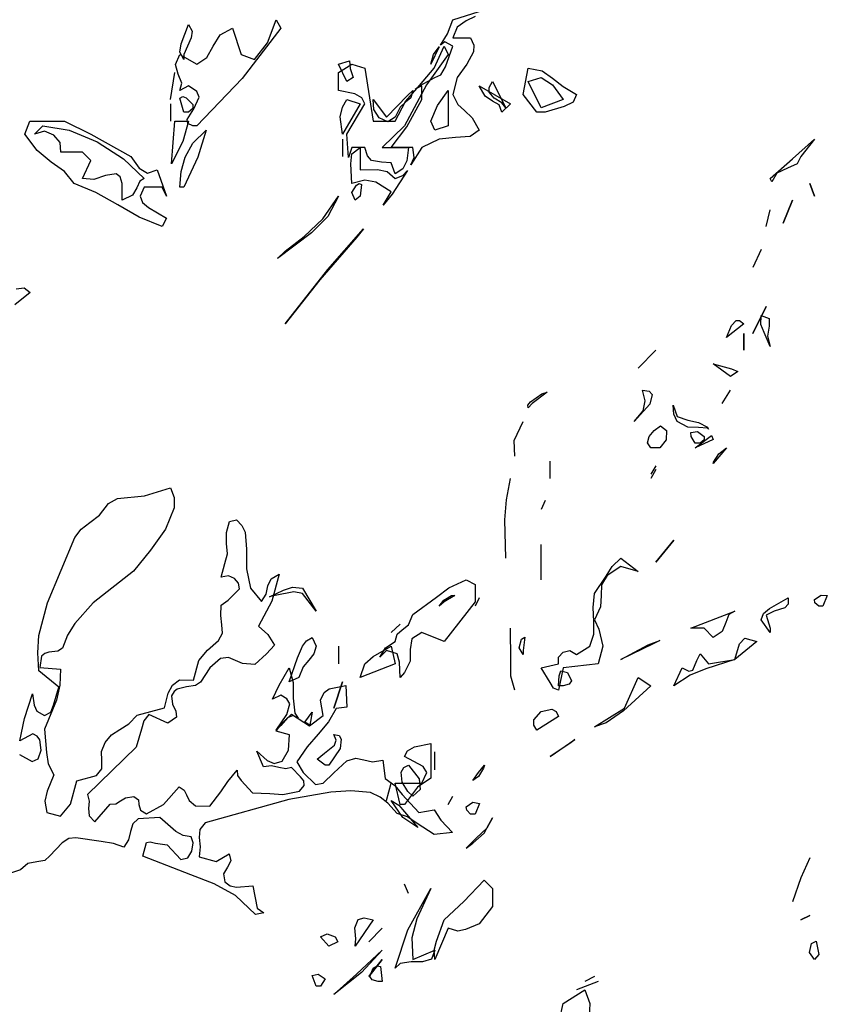
# Model space of a CAD drawing. Units: inches. Extents: x -2558 to 3693, y -4165 to 196.
# Drawn here: x -2404 to -2397, y -3934 to -3926 of the extents above; entities that cross this region are included whole.
import ezdxf

# ---------------------------------------------------------------- set-up
doc = ezdxf.new("R2010")
doc.units = ezdxf.units.IN
doc.header["$MEASUREMENT"] = 0
doc.linetypes.add('CONTINUA', pattern=[0])
doc.layers.add('Vegetación', color=3, linetype='CONTINUA')

# ---------------------------------------------------------------- blocks, each defined once
blk = doc.blocks.new('tree')
at = {"layer": 'Vegetación'}
for p, q in [((2.87601, -0.95872), (2.89989, -0.9511)), ((2.89635, -0.95568), (2.88821, -0.95974)), ((2.62953, -0.98058), (2.63615, -0.9628)), ((2.63615, -0.9628), (2.63971, -0.9689)), ((2.70779, -0.97956), (2.71593, -0.95872)), ((2.71593, -0.95872), (2.71999, -0.96634)), ((2.87143, -0.97144), (2.87601, -0.95872)), ((2.88821, -0.95974), (2.88007, -0.96534)), ((2.63971, -0.9689), (2.63869, -0.97498)), ((2.65851, -0.98262), (2.66511, -0.97244)), ((2.66511, -0.97244), (2.67629, -0.96634)), ((2.67629, -0.96634), (2.68391, -0.99024)), ((2.71999, -0.96634), (2.68493, -1.01208)), ((2.86483, -0.9816), (2.87143, -0.97144)), ((2.88007, -0.96534), (2.87601, -0.97498)), ((2.62851, -0.9882), (2.62953, -0.98058)), ((2.63869, -0.97498), (2.63207, -0.99024)), ((2.65291, -0.99278), (2.65851, -0.98262)), ((2.69611, -0.9948), (2.70779, -0.97956)), ((2.85925, -1.00244), (2.86839, -0.98262)), ((2.86889, -0.97854), (2.86483, -0.9816)), ((2.86483, -0.9816), (2.86483, -0.9816)), ((2.86839, -0.98262), (2.87195, -0.99024)), ((2.87601, -0.98262), (2.86889, -0.97854)), ((2.86941, -1.00142), (2.87601, -0.98262)), ((2.87601, -0.97498), (2.89227, -0.97498)), ((2.89227, -0.97498), (2.89533, -0.9816)), ((2.89533, -0.9816), (2.89481, -0.9877)), ((2.62445, -0.99938), (2.62851, -0.99024)), ((2.63207, -0.9948), (2.62851, -0.9882)), ((2.62851, -0.99024), (2.64377, -0.99888)), ((2.63207, -0.99024), (2.63207, -0.9948)), ((2.68391, -0.99024), (2.69611, -0.9948)), ((2.87195, -0.99024), (2.85213, -1.01768)), ((2.86381, -0.98312), (2.85619, -0.99888)), ((2.85619, -0.99888), (2.85873, -0.99024)), ((2.85873, -0.99024), (2.86381, -0.98312)), ((2.89481, -0.9877), (2.88871, -0.99888)), ((2.62699, -1.00802), (2.62445, -0.99938)), ((2.64377, -0.99888), (2.65291, -0.99278)), ((2.77235, -0.99888), (2.78251, -0.99582)), ((2.77235, -1.0065), (2.78453, -0.99888)), ((2.77997, -1.01462), (2.77235, -0.99888)), ((2.78251, -0.99582), (2.78301, -1.00294)), ((2.78453, -0.99888), (2.79623, -1.00244)), ((2.88871, -0.99888), (2.88007, -1.01108)), ((2.61989, -1.0309), (2.62395, -1.0065)), ((2.63005, -1.01616), (2.62699, -1.00802)), ((2.77235, -1.02276), (2.77235, -1.0065)), ((2.78301, -1.00294), (2.78555, -1.01108)), ((2.79623, -1.00244), (2.80385, -1.05072)), ((2.84603, -1.01818), (2.85925, -1.00244)), ((2.85975, -1.01108), (2.86535, -1.00854)), ((2.86535, -1.00854), (2.86941, -1.00142)), ((2.94005, -1.02632), (2.94463, -1.00244)), ((2.94463, -1.00244), (2.95733, -1.00498)), ((2.95733, -1.00498), (2.96647, -1.01158)), ((2.62851, -1.02276), (2.63005, -1.01616)), ((2.68493, -1.01208), (2.64377, -1.05478)), ((2.78555, -1.01108), (2.77997, -1.01462)), ((2.85213, -1.01768), (2.83231, -1.05478)), ((2.83333, -1.03292), (2.84603, -1.01818)), ((2.84197, -1.02174), (2.84653, -1.01818)), ((2.84653, -1.01818), (2.85975, -1.01108)), ((2.88007, -1.01108), (2.87601, -1.02632)), ((2.90905, -1.02022), (2.91209, -1.01462)), ((2.91209, -1.01462), (2.92429, -1.03852)), ((2.94463, -1.01462), (2.95631, -1.01108)), ((2.95631, -1.03852), (2.94463, -1.01462)), ((2.95631, -1.01108), (2.96647, -1.01768)), ((2.96647, -1.01158), (2.97613, -1.0192)), ((2.96647, -1.01768), (2.97613, -1.0309)), ((2.63615, -1.0187), (2.62851, -1.02276)), ((2.64377, -1.02378), (2.63615, -1.0187)), ((2.64579, -1.02886), (2.64377, -1.02378)), ((2.78707, -1.0258), (2.77235, -1.02276)), ((2.79369, -1.02936), (2.78707, -1.0258)), ((2.81605, -1.04716), (2.83485, -1.02734)), ((2.83485, -1.02734), (2.83993, -1.02276)), ((2.83993, -1.02276), (2.83789, -1.02936)), ((2.84807, -1.0187), (2.84197, -1.02174)), ((2.84807, -1.0309), (2.84807, -1.0187)), ((2.86229, -1.03648), (2.87195, -1.02276)), ((2.87195, -1.02276), (2.87195, -1.05478)), ((2.87601, -1.02632), (2.88059, -1.03546)), ((2.90549, -1.02784), (2.89989, -1.0187)), ((2.89989, -1.0187), (2.92835, -1.03496)), ((2.90905, -1.02428), (2.90905, -1.02022)), ((2.91361, -1.02988), (2.90905, -1.02428)), ((2.95225, -1.04258), (2.94005, -1.02632)), ((2.97613, -1.0192), (2.98833, -1.02632)), ((2.98833, -1.02632), (2.98527, -1.03344)), ((2.61989, -1.03496), (2.61989, -1.05072)), ((2.62851, -1.02988), (2.63107, -1.02834)), ((2.63207, -1.04258), (2.62851, -1.02988)), ((2.63107, -1.02834), (2.63411, -1.02936)), ((2.63411, -1.02936), (2.64021, -1.03546)), ((2.64021, -1.03546), (2.64021, -1.03902)), ((2.64123, -1.03954), (2.64579, -1.02886)), ((2.77589, -1.038), (2.77997, -1.0309)), ((2.79217, -1.03496), (2.77589, -1.0624)), ((2.77997, -1.0309), (2.79217, -1.03496)), ((2.77997, -1.0624), (2.79623, -1.03496)), ((2.79623, -1.03496), (2.79369, -1.02936)), ((2.80435, -1.04004), (2.80385, -1.0309)), ((2.80385, -1.0309), (2.81605, -1.04716)), ((2.82367, -1.05072), (2.83333, -1.03292)), ((2.83333, -1.03344), (2.82825, -1.038)), ((2.83789, -1.02936), (2.83333, -1.03344)), ((2.83435, -1.0558), (2.84807, -1.0309)), ((2.88059, -1.03546), (2.88669, -1.04106)), ((2.91209, -1.03242), (2.90549, -1.02784)), ((2.91819, -1.03598), (2.91209, -1.03242)), ((2.92073, -1.03394), (2.91361, -1.02988)), ((2.92073, -1.04258), (2.91819, -1.03598)), ((2.92429, -1.03852), (2.92073, -1.03394)), ((2.92835, -1.03496), (2.92073, -1.04258)), ((2.97613, -1.0309), (2.95631, -1.03852)), ((2.98527, -1.03344), (2.97715, -1.0375)), ((2.63615, -1.04258), (2.63207, -1.04258)), ((2.63513, -1.04918), (2.64123, -1.03954)), ((2.64021, -1.03902), (2.63615, -1.04258)), ((2.77387, -1.04664), (2.77589, -1.038)), ((2.80943, -1.04766), (2.80435, -1.04004)), ((2.82825, -1.038), (2.82367, -1.04716)), ((2.85619, -1.05072), (2.86229, -1.03648)), ((2.88669, -1.04106), (2.89381, -1.04766)), ((2.95987, -1.04258), (2.95225, -1.04258)), ((2.97715, -1.0375), (2.95987, -1.04258)), ((2.48775, -1.0624), (2.49233, -1.05072)), ((2.49233, -1.05072), (2.52383, -1.05072)), ((2.52383, -1.05072), (2.54771, -1.0624)), ((2.62089, -1.08934), (2.62395, -1.05072)), ((2.62395, -1.05072), (2.63615, -1.05072)), ((2.63615, -1.05072), (2.63107, -1.069)), ((2.63563, -1.05274), (2.63513, -1.04918)), ((2.64021, -1.05478), (2.63563, -1.05274)), ((2.77589, -1.0624), (2.77387, -1.04664)), ((2.80385, -1.05072), (2.82367, -1.05072)), ((2.81707, -1.05122), (2.80943, -1.04766)), ((2.82367, -1.04716), (2.81707, -1.05122)), ((2.85975, -1.05884), (2.85619, -1.05072)), ((2.89381, -1.04766), (2.89989, -1.05884)), ((2.49893, -1.07714), (2.48775, -1.0624)), ((2.49639, -1.0624), (2.50401, -1.05478)), ((2.50553, -1.05986), (2.49639, -1.0624)), ((2.50401, -1.05478), (2.52789, -1.05884)), ((2.51417, -1.06342), (2.50553, -1.05986)), ((2.52789, -1.05884), (2.55331, -1.06952)), ((2.54771, -1.0624), (2.58379, -1.08272)), ((2.64377, -1.05478), (2.64021, -1.05478)), ((2.64021, -1.07054), (2.65241, -1.05884)), ((2.65241, -1.05884), (2.64479, -1.08324)), ((2.78149, -1.08374), (2.77997, -1.0624)), ((2.83231, -1.05478), (2.81197, -1.0746)), ((2.82011, -1.0746), (2.83435, -1.0558)), ((2.87195, -1.05478), (2.85975, -1.05884)), ((2.89989, -1.05884), (2.89177, -1.06444)), ((2.51977, -1.07002), (2.51417, -1.06342)), ((2.52027, -1.07866), (2.51977, -1.07002)), ((2.55331, -1.06952), (2.57719, -1.08476)), ((2.63107, -1.069), (2.62089, -1.08934)), ((2.63309, -1.08324), (2.64021, -1.07054)), ((2.77589, -1.06698), (2.77589, -1.08272)), ((2.86381, -1.06698), (2.84807, -1.0746)), ((2.87855, -1.06544), (2.86381, -1.06698)), ((2.89177, -1.06444), (2.87855, -1.06544)), ((3.18449, -1.08476), (3.20431, -1.06698)), ((3.20431, -1.06698), (3.19211, -1.08272)), ((2.51163, -1.0878), (2.49893, -1.07714)), ((2.54009, -1.07866), (2.52027, -1.07866)), ((2.54771, -1.08628), (2.54009, -1.07866)), ((2.78453, -1.0746), (2.78149, -1.08374)), ((2.78353, -1.08934), (2.78453, -1.08018)), ((2.79623, -1.0746), (2.78453, -1.0746)), ((2.78453, -1.08018), (2.79217, -1.0746)), ((2.79217, -1.0746), (2.79217, -1.09492)), ((2.79877, -1.08222), (2.79623, -1.0746)), ((2.81197, -1.0746), (2.83587, -1.0746)), ((2.83993, -1.0746), (2.82011, -1.0746)), ((2.83587, -1.0746), (2.83435, -1.0868)), ((2.84807, -1.0746), (2.83789, -1.09036)), ((2.84095, -1.08374), (2.83993, -1.0746)), ((2.52383, -1.09644), (2.51163, -1.0878)), ((2.54009, -1.10254), (2.54771, -1.08628)), ((2.57719, -1.08476), (2.59599, -1.10254)), ((2.58379, -1.08272), (2.59143, -1.0934)), ((2.62953, -1.09644), (2.63309, -1.08324)), ((2.64479, -1.08324), (2.63207, -1.11068)), ((2.78453, -1.10712), (2.78353, -1.08934)), ((2.80233, -1.08628), (2.79877, -1.08222)), ((2.81147, -1.0878), (2.80233, -1.08628)), ((2.82011, -1.08832), (2.81147, -1.0878)), ((2.82367, -1.09848), (2.82011, -1.08832)), ((2.83435, -1.0868), (2.83079, -1.0939)), ((2.83789, -1.09036), (2.84095, -1.08374)), ((3.16417, -1.10254), (3.18449, -1.08476)), ((3.18855, -1.08934), (3.17991, -1.0934)), ((3.19211, -1.08272), (3.18855, -1.08934)), ((2.53247, -1.10712), (2.52383, -1.09644)), ((2.57059, -1.09848), (2.56093, -1.1)), ((2.57415, -1.10102), (2.57059, -1.09848)), ((2.59143, -1.0934), (2.59905, -1.09798)), ((2.59905, -1.09798), (2.60769, -1.09492)), ((2.60769, -1.09492), (2.61633, -1.1188)), ((2.62851, -1.11068), (2.62953, -1.09644)), ((2.79217, -1.09492), (2.80791, -1.09442)), ((2.80791, -1.09442), (2.81655, -1.09644)), ((2.81655, -1.09644), (2.82367, -1.10254)), ((2.83485, -1.09544), (2.82113, -1.11678)), ((2.83079, -1.0939), (2.82367, -1.09848)), ((2.83079, -1.1), (2.83485, -1.09544)), ((3.17027, -1.09798), (3.16569, -1.1056)), ((3.17991, -1.0934), (3.17027, -1.09798)), ((2.55229, -1.11526), (2.53247, -1.10712)), ((2.55025, -1.10356), (2.54009, -1.10254)), ((2.56093, -1.1), (2.55025, -1.10356)), ((2.57617, -1.10712), (2.57415, -1.10102)), ((2.57617, -1.12236), (2.57617, -1.10712)), ((2.59193, -1.10508), (2.58939, -1.11118)), ((2.59599, -1.10254), (2.59193, -1.10508)), ((2.79623, -1.10408), (2.78453, -1.10712)), ((2.78861, -1.10864), (2.79115, -1.10712)), ((2.79115, -1.10712), (2.79317, -1.10814)), ((2.80639, -1.1061), (2.79623, -1.10408)), ((2.82011, -1.11474), (2.80639, -1.1061)), ((2.82367, -1.10254), (2.83079, -1.1)), ((3.16569, -1.1056), (3.16417, -1.10254)), ((3.16569, -1.10508), (3.16569, -1.10508)), ((3.16569, -1.10508), (3.16569, -1.10508)), ((3.20431, -1.1188), (3.20025, -1.10712)), ((3.20025, -1.10712), (3.20431, -1.1188)), ((2.57211, -1.12644), (2.55229, -1.11526)), ((2.58939, -1.11118), (2.58533, -1.1178)), ((2.59599, -1.11068), (2.59243, -1.1188)), ((2.61225, -1.11068), (2.59599, -1.11068)), ((2.61633, -1.1188), (2.61225, -1.11068)), ((2.63207, -1.11068), (2.62851, -1.11068)), ((2.78453, -1.11526), (2.78861, -1.10864)), ((2.78759, -1.12236), (2.78453, -1.11526)), ((2.79317, -1.10814), (2.79217, -1.1188)), ((2.81299, -1.12694), (2.82011, -1.11474)), ((2.58533, -1.1178), (2.57617, -1.12236)), ((2.59243, -1.1188), (2.59447, -1.1244)), ((2.59447, -1.1244), (2.60007, -1.12898)), ((2.75811, -1.13914), (2.77235, -1.1188)), ((2.77235, -1.1188), (2.76269, -1.1371)), ((2.79217, -1.1188), (2.78759, -1.12236)), ((2.82113, -1.11678), (2.81299, -1.12694)), ((3.17585, -1.1432), (3.18449, -1.12236)), ((3.18449, -1.12236), (3.17585, -1.1432)), ((2.59143, -1.13762), (2.57211, -1.12644)), ((2.60007, -1.12898), (2.61633, -1.13862)), ((3.16061, -1.14626), (3.16417, -1.131)), ((2.61225, -1.14626), (2.59143, -1.13762)), ((2.61633, -1.13862), (2.61225, -1.14626)), ((2.74135, -1.1554), (2.75811, -1.13914)), ((2.76269, -1.1371), (2.74795, -1.15184)), ((2.74795, -1.15184), (2.71695, -1.17522)), ((2.76269, -1.18538), (2.79521, -1.14828)), ((2.79521, -1.14828), (2.78911, -1.1559)), ((2.72407, -1.16862), (2.74135, -1.1554)), ((2.78911, -1.1559), (2.75557, -1.19454)), ((2.71695, -1.17522), (2.72407, -1.16862)), ((3.15603, -1.16708), (3.14841, -1.18336)), ((2.72407, -1.23468), (2.76269, -1.18538)), ((2.75557, -1.19454), (2.72407, -1.23468)), ((2.47982, -1.2027), (2.48708, -1.20177)), ((2.48708, -1.20177), (2.49251, -1.20612)), ((2.49251, -1.20612), (2.47878, -1.21725)), ((3.14841, -1.24332), (3.16061, -1.21892)), ((3.16061, -1.21892), (3.14841, -1.24332)), ((3.12909, -1.2362), (3.13317, -1.23162)), ((3.13317, -1.23162), (3.13621, -1.23162)), ((3.13621, -1.23162), (3.14027, -1.23468)), ((3.15553, -1.23518), (3.15603, -1.22706)), ((3.15603, -1.22706), (3.16315, -1.2296)), ((3.16315, -1.2296), (3.16315, -1.23672)), ((2.72407, -1.23468), (2.72407, -1.23468)), ((3.14027, -1.23468), (3.12453, -1.24688)), ((3.12453, -1.24688), (3.12909, -1.2362)), ((3.15857, -1.2423), (3.15553, -1.23518)), ((3.16315, -1.23672), (3.16163, -1.24586)), ((3.14027, -1.25856), (3.14027, -1.24332)), ((3.14027, -1.24332), (3.14027, -1.25856)), ((3.16417, -1.255), (3.15857, -1.2423)), ((3.16163, -1.24586), (3.16417, -1.255)), ((3.04423, -1.27482), (3.06049, -1.25856)), ((3.06049, -1.25856), (3.04423, -1.27482)), ((3.12809, -1.28244), (3.11233, -1.27076)), ((3.11233, -1.27076), (3.12909, -1.27534)), ((3.12909, -1.27534), (3.13469, -1.27788)), ((3.13469, -1.27788), (3.12809, -1.28244)), ((3.05083, -1.3043), (3.04829, -1.29464)), ((3.04829, -1.29464), (3.05439, -1.29566)), ((3.12045, -1.30684), (3.12809, -1.29464)), ((2.94665, -1.30532), (2.95681, -1.2982)), ((2.96189, -1.29668), (2.94817, -1.30684)), ((2.95681, -1.2982), (2.96189, -1.29668)), ((3.04881, -1.31346), (3.05083, -1.3043)), ((3.05439, -1.29566), (3.05693, -1.29872)), ((3.05693, -1.29872), (3.05489, -1.30736)), ((2.94411, -1.30836), (2.94665, -1.30532)), ((2.94463, -1.3109), (2.94411, -1.30836)), ((2.94817, -1.30684), (2.94463, -1.3109)), ((3.05489, -1.30736), (3.04067, -1.3231)), ((3.07675, -1.3165), (3.07625, -1.30836)), ((3.07625, -1.30836), (3.07625, -1.30836)), ((3.07625, -1.30836), (3.07981, -1.31854)), ((3.04067, -1.3231), (3.04881, -1.31346)), ((3.07981, -1.3231), (3.07675, -1.3165)), ((3.07981, -1.31854), (3.08945, -1.32208)), ((3.08945, -1.32208), (3.09911, -1.32412)), ((2.93191, -1.34038), (2.94005, -1.3231)), ((3.05897, -1.33124), (3.06455, -1.32718)), ((3.06455, -1.32718), (3.07015, -1.33124)), ((3.08945, -1.32818), (3.07981, -1.3231)), ((3.09911, -1.3287), (3.08945, -1.32818)), ((3.09911, -1.32412), (3.10725, -1.32818)), ((3.10725, -1.3292), (3.09911, -1.3287)), ((3.10725, -1.32818), (3.10827, -1.33022)), ((3.10827, -1.33022), (3.10725, -1.3292)), ((3.05287, -1.34242), (3.05439, -1.33682)), ((3.05439, -1.33682), (3.05897, -1.33124)), ((3.06963, -1.33988), (3.06405, -1.347)), ((3.07015, -1.33124), (3.06963, -1.33988)), ((3.09199, -1.33326), (3.09809, -1.33226)), ((3.09251, -1.33682), (3.09199, -1.33326)), ((3.09607, -1.34292), (3.09251, -1.33682)), ((3.09607, -1.347), (3.11081, -1.33582)), ((3.11233, -1.33936), (3.09607, -1.347)), ((3.09809, -1.33226), (3.10419, -1.33682)), ((3.10419, -1.33988), (3.10063, -1.34292)), ((3.10419, -1.33682), (3.10419, -1.33988)), ((3.11081, -1.33582), (3.11233, -1.33936)), ((2.93243, -1.35462), (2.93191, -1.34038)), ((3.05591, -1.347), (3.05287, -1.34242)), ((3.06405, -1.347), (3.05591, -1.347)), ((3.10063, -1.34292), (3.09607, -1.34292)), ((3.12453, -1.347), (3.11233, -1.36122)), ((3.11741, -1.35258), (3.12453, -1.347)), ((3.11283, -1.3602), (3.11741, -1.35258)), ((2.96443, -1.37494), (2.96443, -1.35918)), ((3.06049, -1.36326), (3.05591, -1.37088)), ((3.06049, -1.36682), (3.05591, -1.37494)), ((3.11233, -1.36122), (3.11283, -1.3602)), ((2.92481, -1.39426), (2.92835, -1.37494)), ((2.59638, -1.39073), (2.61977, -1.38344)), ((2.61977, -1.38344), (2.62318, -1.39219)), ((2.56363, -1.39754), (2.57182, -1.39317)), ((2.57182, -1.39317), (2.59638, -1.39073)), ((2.62318, -1.39219), (2.62309, -1.40164)), ((2.55543, -1.40811), (2.56363, -1.39754)), ((2.62309, -1.40164), (2.6154, -1.421)), ((2.92327, -1.41254), (2.92481, -1.39426)), ((2.95987, -1.39476), (2.95631, -1.4029)), ((2.54662, -1.41479), (2.55543, -1.40811)), ((2.53879, -1.42092), (2.54662, -1.41479)), ((2.67065, -1.42396), (2.67334, -1.41397)), ((2.67334, -1.41397), (2.67993, -1.41245)), ((2.67993, -1.41245), (2.68476, -1.41747)), ((2.68476, -1.41747), (2.68763, -1.42359)), ((2.92429, -1.4471), (2.92327, -1.41254)), ((2.50839, -1.48771), (2.53305, -1.42843)), ((2.53305, -1.42843), (2.53879, -1.42092)), ((2.6154, -1.421), (2.60163, -1.43994)), ((2.67083, -1.4339), (2.67065, -1.42396)), ((2.68763, -1.42359), (2.6888, -1.43915)), ((2.67164, -1.44318), (2.67083, -1.4339)), ((2.95631, -1.46692), (2.95631, -1.4349)), ((3.06049, -1.45066), (3.07675, -1.43084)), ((3.07675, -1.43084), (3.06049, -1.45066)), ((2.60163, -1.43994), (2.58623, -1.45886)), ((2.66926, -1.45201), (2.67164, -1.44318)), ((2.6888, -1.43915), (2.68895, -1.45692)), ((3.02085, -1.45472), (3.02847, -1.4471)), ((3.02847, -1.4471), (3.04423, -1.4593)), ((2.66594, -1.4643), (2.66926, -1.45201)), ((3.01475, -1.46438), (3.02085, -1.45472)), ((3.02847, -1.45472), (3.01627, -1.46286)), ((3.04423, -1.4593), (3.02847, -1.45472)), ((2.58623, -1.45886), (2.5496, -1.48771)), ((2.67242, -1.46316), (2.66594, -1.4643)), ((2.67798, -1.46548), (2.67242, -1.46316)), ((2.68895, -1.45692), (2.69248, -1.47435)), ((2.71126, -1.46582), (2.71857, -1.4616)), ((2.71857, -1.4616), (2.71194, -1.4862)), ((3.00459, -1.47912), (3.01475, -1.46438)), ((3.01627, -1.46286), (3.01119, -1.4715)), ((2.68175, -1.46981), (2.67798, -1.46548)), ((2.68243, -1.47493), (2.68175, -1.46981)), ((2.70665, -1.47982), (2.70824, -1.47242)), ((2.70824, -1.47242), (2.71126, -1.46582)), ((2.72253, -1.47608), (2.73067, -1.47354)), ((2.73067, -1.47354), (2.73981, -1.47454)), ((2.86127, -1.48268), (2.87245, -1.47404)), ((2.87245, -1.47404), (2.88821, -1.46692)), ((2.88821, -1.46692), (2.89635, -1.471)), ((2.89635, -1.471), (2.89635, -1.48674)), ((3.01119, -1.4715), (3.01069, -1.48116)), ((2.67221, -1.48536), (2.68243, -1.47493)), ((2.69248, -1.47435), (2.70238, -1.4865)), ((2.70238, -1.4865), (2.70665, -1.47982)), ((2.70983, -1.48218), (2.72253, -1.47608)), ((2.71491, -1.48116), (2.70983, -1.48218)), ((2.73169, -1.4776), (2.71491, -1.48116)), ((2.73981, -1.47912), (2.73169, -1.4776)), ((2.73981, -1.47454), (2.75201, -1.49538)), ((2.75201, -1.49538), (2.73981, -1.47912)), ((2.83993, -1.49844), (2.86127, -1.48268)), ((2.86789, -1.48522), (2.87499, -1.48116)), ((2.87805, -1.48116), (2.86839, -1.48674)), ((2.87499, -1.48116), (2.87805, -1.48116)), ((3.00357, -1.49182), (3.00459, -1.47912)), ((3.01069, -1.48116), (3.01017, -1.49132)), ((3.20431, -1.48472), (3.21041, -1.48064)), ((3.21041, -1.48064), (3.21599, -1.48116)), ((3.21599, -1.48116), (3.21193, -1.49082)), ((2.50041, -1.51728), (2.50839, -1.48771)), ((2.5496, -1.48771), (2.53305, -1.50632)), ((2.66558, -1.49922), (2.66604, -1.48988)), ((2.66604, -1.48988), (2.67221, -1.48536)), ((2.71194, -1.4862), (2.69965, -1.50884)), ((2.86381, -1.49082), (2.86789, -1.48522)), ((2.86839, -1.48674), (2.86381, -1.49082)), ((2.89635, -1.48674), (2.86839, -1.52282)), ((2.89989, -1.48318), (2.89635, -1.49082)), ((3.00407, -1.50454), (3.00357, -1.49182)), ((3.01017, -1.49132), (3.00459, -1.503)), ((3.16365, -1.49284), (3.18043, -1.48318)), ((3.18043, -1.48878), (3.17737, -1.49234)), ((3.18043, -1.48318), (3.18043, -1.48878)), ((3.20481, -1.48776), (3.20431, -1.48472)), ((3.20837, -1.49082), (3.20481, -1.48776)), ((3.21193, -1.49082), (3.20837, -1.49082)), ((2.66657, -1.50773), (2.66558, -1.49922)), ((2.83587, -1.50758), (2.83993, -1.49844)), ((3.09199, -1.51064), (3.13215, -1.49538)), ((3.12655, -1.49844), (3.12401, -1.50554)), ((3.13215, -1.49538), (3.12655, -1.49844)), ((3.15603, -1.503), (3.15807, -1.49742)), ((3.15807, -1.49742), (3.16365, -1.49284)), ((3.16771, -1.49538), (3.16061, -1.49894)), ((3.16061, -1.49894), (3.16417, -1.51064)), ((3.17737, -1.49234), (3.16771, -1.49538)), ((2.53305, -1.50632), (2.52648, -1.5169)), ((2.66702, -1.51528), (2.66657, -1.50773)), ((2.69965, -1.50884), (2.70829, -1.51652)), ((2.82825, -1.50708), (2.82011, -1.5147)), ((2.83027, -1.51216), (2.83587, -1.50758)), ((3.00407, -1.51622), (3.00407, -1.50454)), ((3.00459, -1.503), (3.00865, -1.51164)), ((3.12401, -1.50554), (3.12045, -1.51368)), ((3.16417, -1.5147), (3.15603, -1.503)), ((2.49946, -1.53309), (2.50041, -1.51728)), ((2.52648, -1.5169), (2.52201, -1.52888)), ((2.66361, -1.52177), (2.66702, -1.51528)), ((2.70829, -1.51652), (2.71439, -1.526)), ((2.82367, -1.52282), (2.82571, -1.51622)), ((2.82571, -1.51622), (2.83027, -1.51216)), ((2.84807, -1.5147), (2.83891, -1.52028)), ((2.86839, -1.52282), (2.84807, -1.5147)), ((2.92887, -1.5401), (2.92835, -1.51064)), ((2.93853, -1.5208), (2.94157, -1.51876)), ((2.94157, -1.51876), (2.94005, -1.53096)), ((3.00053, -1.5269), (3.00407, -1.51622)), ((3.00865, -1.51164), (3.01221, -1.5269)), ((3.10419, -1.51064), (3.09199, -1.51064)), ((3.11233, -1.51928), (3.10419, -1.51064)), ((3.12045, -1.51368), (3.11233, -1.51928)), ((3.16417, -1.51064), (3.16417, -1.5147)), ((2.65341, -1.53056), (2.66361, -1.52177)), ((2.71439, -1.526), (2.7069, -1.53387)), ((2.73525, -1.53756), (2.73981, -1.5269)), ((2.73981, -1.5269), (2.74337, -1.52232)), ((2.74337, -1.52232), (2.74845, -1.51928)), ((2.74845, -1.51928), (2.75201, -1.5269)), ((2.75201, -1.5269), (2.74997, -1.534)), ((2.77235, -1.5269), (2.77235, -1.54316)), ((2.80385, -1.53654), (2.82011, -1.5269)), ((2.81503, -1.52842), (2.82367, -1.52282)), ((2.82011, -1.5269), (2.82367, -1.54316)), ((2.83891, -1.52028), (2.83739, -1.52994)), ((2.93649, -1.52842), (2.93853, -1.5208)), ((2.98833, -1.53452), (3.00053, -1.5269)), ((3.01221, -1.5269), (3.00815, -1.54316)), ((3.05795, -1.52486), (3.02847, -1.5391)), ((3.02847, -1.5391), (3.05337, -1.52588)), ((3.05337, -1.52588), (3.06405, -1.52182)), ((3.06405, -1.52182), (3.05795, -1.52486)), ((3.15197, -1.52282), (3.13215, -1.5391)), ((3.13215, -1.5391), (3.13621, -1.52486)), ((3.13621, -1.52486), (3.14129, -1.51978)), ((3.14129, -1.51978), (3.15197, -1.52282)), ((2.5004, -1.54941), (2.49946, -1.53309)), ((2.50277, -1.53606), (2.50123, -1.54635)), ((2.5059, -1.5336), (2.50277, -1.53606)), ((2.50949, -1.5325), (2.5059, -1.5336)), ((2.51762, -1.53141), (2.50949, -1.5325)), ((2.52201, -1.52888), (2.51762, -1.53141)), ((2.64552, -1.53996), (2.65341, -1.53056)), ((2.7069, -1.53387), (2.69639, -1.5438)), ((2.74997, -1.534), (2.74541, -1.5396)), ((2.79623, -1.54316), (2.80385, -1.53654)), ((2.81605, -1.53096), (2.80995, -1.53706)), ((2.80995, -1.53706), (2.81045, -1.53604)), ((2.81045, -1.53604), (2.81503, -1.52842)), ((2.82571, -1.534), (2.81605, -1.53096)), ((2.82773, -1.54164), (2.82571, -1.534)), ((2.83739, -1.52994), (2.83739, -1.54062)), ((2.94005, -1.53452), (2.93649, -1.52842)), ((2.94005, -1.53096), (2.94005, -1.53452)), ((2.97207, -1.53706), (2.97613, -1.53248)), ((2.97613, -1.53248), (2.98223, -1.53096)), ((2.98223, -1.53096), (2.98833, -1.53452)), ((3.09759, -1.5401), (3.10063, -1.534)), ((3.10063, -1.534), (3.10827, -1.54316)), ((2.64065, -1.55801), (2.64552, -1.53996)), ((2.66533, -1.5383), (2.65562, -1.54681)), ((2.67259, -1.53737), (2.66533, -1.5383)), ((2.68513, -1.54282), (2.67259, -1.53737)), ((2.69639, -1.5438), (2.68513, -1.54282)), ((2.72761, -1.55942), (2.73525, -1.53756)), ((2.74541, -1.5396), (2.74033, -1.5457)), ((2.79217, -1.55536), (2.79623, -1.54316)), ((2.82367, -1.54316), (2.79217, -1.55536)), ((2.82825, -1.55536), (2.82773, -1.54164)), ((2.83739, -1.54062), (2.83231, -1.55078)), ((2.92887, -1.55434), (2.92887, -1.5401)), ((2.95631, -1.54672), (2.97207, -1.54316)), ((2.97207, -1.54316), (2.97207, -1.53706)), ((3.00815, -1.54316), (2.97613, -1.54672)), ((3.09403, -1.54874), (3.09759, -1.5401)), ((3.13215, -1.5391), (3.10571, -1.54774)), ((3.10827, -1.54316), (3.13215, -1.5391)), ((3.13215, -1.5391), (3.13215, -1.5391)), ((3.13215, -1.5391), (3.13215, -1.5391)), ((2.51865, -1.56423), (2.5004, -1.54941)), ((2.50123, -1.54635), (2.52021, -1.54775)), ((2.52021, -1.54775), (2.51955, -1.56241)), ((2.65562, -1.54681), (2.64718, -1.55977)), ((2.71847, -1.56246), (2.72761, -1.54672)), ((2.72761, -1.54672), (2.73117, -1.55992)), ((2.74033, -1.5457), (2.73625, -1.55536)), ((2.83231, -1.55078), (2.82825, -1.55536)), ((2.93243, -1.56704), (2.92887, -1.55434)), ((2.96443, -1.55992), (2.95631, -1.54672)), ((2.97613, -1.54672), (2.97207, -1.56704)), ((2.97207, -1.56298), (2.97257, -1.55382)), ((2.97257, -1.55382), (2.97409, -1.54926)), ((2.97409, -1.54926), (2.98019, -1.55078)), ((2.98019, -1.55078), (2.98375, -1.5584)), ((3.07675, -1.56298), (3.08437, -1.54672)), ((3.09149, -1.55332), (3.07675, -1.56298)), ((3.08437, -1.54672), (3.09047, -1.54976)), ((3.09047, -1.54976), (3.09403, -1.54874)), ((3.10571, -1.54774), (3.09149, -1.55332)), ((2.51955, -1.56241), (2.51631, -1.57597)), ((2.61775, -1.56955), (2.62174, -1.56239)), ((2.62174, -1.56239), (2.62801, -1.55749)), ((2.62801, -1.55749), (2.64065, -1.55801)), ((2.64268, -1.56268), (2.63455, -1.56379)), ((2.64718, -1.55977), (2.64268, -1.56268)), ((2.71237, -1.57518), (2.71847, -1.56246)), ((2.73625, -1.55536), (2.72761, -1.55942)), ((2.73117, -1.55992), (2.73117, -1.57416)), ((2.76382, -1.56571), (2.77904, -1.56281)), ((2.76827, -1.5833), (2.77589, -1.55942)), ((2.77589, -1.55942), (2.76827, -1.5833)), ((2.77904, -1.56281), (2.77993, -1.58241)), ((2.96749, -1.565), (2.96443, -1.55992)), ((2.97613, -1.56298), (2.97207, -1.56298)), ((2.98171, -1.56146), (2.97613, -1.56298)), ((2.98375, -1.5584), (2.98171, -1.56146)), ((3.05591, -1.56298), (3.03101, -1.58584)), ((3.03203, -1.5833), (3.04423, -1.55536)), ((3.04423, -1.55536), (3.05591, -1.56298)), ((2.48754, -1.59251), (2.4948, -1.57017)), ((2.4948, -1.57017), (2.49616, -1.58041)), ((2.51381, -1.58065), (2.51865, -1.56423)), ((2.61452, -1.5831), (2.61775, -1.56955)), ((2.62309, -1.56811), (2.6208, -1.57203)), ((2.6208, -1.57203), (2.62162, -1.57966)), ((2.62611, -1.56604), (2.62309, -1.56811)), ((2.63455, -1.56379), (2.62611, -1.56604)), ((2.71999, -1.57162), (2.71237, -1.57518)), ((2.72559, -1.57466), (2.71999, -1.57162)), ((2.7561, -1.57598), (2.75924, -1.569)), ((2.75924, -1.569), (2.76382, -1.56571)), ((2.97207, -1.56704), (2.96749, -1.565)), ((2.49616, -1.58041), (2.49875, -1.58605)), ((2.51631, -1.57597), (2.50549, -1.6023)), ((2.51128, -1.58697), (2.51381, -1.58065)), ((2.62162, -1.57966), (2.62489, -1.58589)), ((2.72813, -1.57924), (2.72559, -1.57466)), ((2.72559, -1.5889), (2.72813, -1.57924)), ((2.73117, -1.57416), (2.73271, -1.58788)), ((2.75856, -1.58983), (2.7561, -1.57598)), ((2.49875, -1.58605), (2.50553, -1.58994)), ((2.50553, -1.58994), (2.51128, -1.58697)), ((2.5822, -1.59745), (2.58969, -1.58958)), ((2.58969, -1.58958), (2.61452, -1.5831)), ((2.60012, -1.5891), (2.59567, -1.59491)), ((2.61734, -1.59704), (2.60012, -1.5891)), ((2.62489, -1.58589), (2.62546, -1.59142)), ((2.71593, -1.60312), (2.72559, -1.5889)), ((2.7201, -1.598), (2.72963, -1.58862)), ((2.73117, -1.58992), (2.72609, -1.59194)), ((2.72963, -1.58862), (2.74613, -1.59925)), ((2.73575, -1.59246), (2.73117, -1.58992)), ((2.73271, -1.58788), (2.73575, -1.59246)), ((2.74185, -1.596), (2.74845, -1.58686)), ((2.74613, -1.59925), (2.75856, -1.58983)), ((2.74845, -1.58686), (2.74643, -1.59856)), ((2.77015, -1.58349), (2.76318, -1.59562)), ((2.77993, -1.58241), (2.77015, -1.58349)), ((2.94971, -1.59398), (2.95631, -1.58636)), ((2.95631, -1.58636), (2.96597, -1.58432)), ((2.96597, -1.58432), (2.97003, -1.58636)), ((2.97003, -1.58636), (2.97207, -1.59092)), ((3.00459, -1.60008), (3.03203, -1.5833)), ((3.03101, -1.58584), (3.01525, -1.59652)), ((2.4833, -1.61279), (2.48754, -1.59251)), ((2.5738, -1.60261), (2.5822, -1.59745)), ((2.59567, -1.59491), (2.5937, -1.60221)), ((2.62546, -1.59142), (2.61734, -1.59704)), ((2.71592, -1.60428), (2.7201, -1.598)), ((2.71999, -1.59906), (2.71593, -1.60312)), ((2.72609, -1.59194), (2.71999, -1.59906)), ((2.74643, -1.59856), (2.74185, -1.596)), ((2.76318, -1.59562), (2.754, -1.60673)), ((2.94971, -1.59856), (2.94971, -1.59398)), ((2.95225, -1.60312), (2.94971, -1.59856)), ((2.97207, -1.59092), (2.95225, -1.60312)), ((3.01525, -1.59652), (3.00459, -1.60008)), ((2.4949, -1.60645), (2.4833, -1.61279)), ((2.49881, -1.60874), (2.4949, -1.60645)), ((2.50549, -1.6023), (2.50723, -1.62337)), ((2.56075, -1.61433), (2.56628, -1.60759)), ((2.56628, -1.60759), (2.5738, -1.60261)), ((2.5937, -1.60221), (2.58886, -1.61863)), ((2.72783, -1.6075), (2.71592, -1.60428)), ((2.727, -1.62128), (2.72783, -1.6075)), ((2.754, -1.60673), (2.74384, -1.61842)), ((2.77031, -1.61228), (2.76827, -1.60718)), ((2.76827, -1.60718), (2.77285, -1.6082)), ((2.50127, -1.61187), (2.49881, -1.60874)), ((2.50244, -1.62125), (2.50127, -1.61187)), ((2.55732, -1.62247), (2.56075, -1.61433)), ((2.75963, -1.62396), (2.76879, -1.61684)), ((2.76879, -1.61684), (2.77031, -1.61228)), ((2.77285, -1.6082), (2.77489, -1.61126)), ((2.77489, -1.61126), (2.77387, -1.6199)), ((2.84145, -1.61838), (2.85619, -1.61532)), ((2.85619, -1.61532), (2.85619, -1.64682)), ((2.96443, -1.627), (2.98681, -1.61176)), ((2.98325, -1.61482), (2.96443, -1.627)), ((2.98681, -1.61176), (2.98325, -1.61482)), ((2.48277, -1.62543), (2.49423, -1.63181)), ((2.49988, -1.62922), (2.50244, -1.62125)), ((2.50723, -1.62337), (2.50896, -1.63373)), ((2.58886, -1.61863), (2.54473, -1.66151)), ((2.55756, -1.63077), (2.55732, -1.62247)), ((2.70432, -1.63658), (2.69831, -1.6222)), ((2.69831, -1.6222), (2.70752, -1.63086)), ((2.7214, -1.63132), (2.727, -1.62128)), ((2.74384, -1.61842), (2.73442, -1.63194)), ((2.75303, -1.62956), (2.75963, -1.62396)), ((2.77387, -1.6199), (2.76371, -1.63514)), ((2.83231, -1.627), (2.83485, -1.62192)), ((2.83485, -1.62192), (2.84145, -1.61838)), ((2.85975, -1.6392), (2.85975, -1.62294)), ((2.49423, -1.63181), (2.49988, -1.62922)), ((2.50896, -1.63373), (2.51408, -1.64377)), ((2.55762, -1.6382), (2.55756, -1.63077)), ((2.70752, -1.63086), (2.71384, -1.6334)), ((2.71384, -1.6334), (2.7214, -1.63132)), ((2.73442, -1.63194), (2.74042, -1.6418)), ((2.76015, -1.63514), (2.75303, -1.62956)), ((2.76801, -1.64184), (2.77998, -1.63106)), ((2.77998, -1.63106), (2.78803, -1.62869)), ((2.78803, -1.62869), (2.79543, -1.63028)), ((2.79543, -1.63028), (2.80322, -1.63196)), ((2.80322, -1.63196), (2.8127, -1.6304)), ((2.8127, -1.6304), (2.81481, -1.64704)), ((2.84907, -1.63616), (2.83231, -1.627)), ((2.51408, -1.64377), (2.50802, -1.65861)), ((2.55267, -1.64429), (2.55762, -1.6382)), ((2.67195, -1.64969), (2.68042, -1.63962)), ((2.68042, -1.63962), (2.68083, -1.64425)), ((2.71157, -1.63567), (2.70432, -1.63658)), ((2.71821, -1.63704), (2.71157, -1.63567)), ((2.72446, -1.63832), (2.71821, -1.63704)), ((2.72969, -1.63725), (2.72446, -1.63832)), ((2.73774, -1.6456), (2.72969, -1.63725)), ((2.74042, -1.6418), (2.75149, -1.65262)), ((2.75848, -1.6512), (2.76801, -1.64184)), ((2.76371, -1.63514), (2.76015, -1.63514)), ((2.82925, -1.64124), (2.83179, -1.63718)), ((2.83027, -1.65038), (2.82925, -1.64124)), ((2.83179, -1.63718), (2.83587, -1.63514)), ((2.83587, -1.63514), (2.84553, -1.64734)), ((2.84807, -1.6514), (2.85263, -1.64174)), ((2.85263, -1.64174), (2.84907, -1.63616)), ((2.89431, -1.64886), (2.89939, -1.64174)), ((2.89939, -1.64174), (2.90499, -1.63514)), ((2.90397, -1.63768), (2.89939, -1.6453)), ((2.90499, -1.63514), (2.90397, -1.63768)), ((2.52912, -1.67048), (2.53482, -1.64936)), ((2.53482, -1.64936), (2.55267, -1.64429)), ((2.66569, -1.65913), (2.67195, -1.64969)), ((2.68083, -1.64425), (2.68411, -1.64885)), ((2.68411, -1.64885), (2.69424, -1.66025)), ((2.74085, -1.64933), (2.73774, -1.6456)), ((2.74136, -1.65358), (2.74085, -1.64933)), ((2.75149, -1.65262), (2.75848, -1.6512)), ((2.81481, -1.64704), (2.82337, -1.65347)), ((2.81605, -1.66716), (2.82011, -1.6514)), ((2.82825, -1.67072), (2.82367, -1.6514)), ((2.82367, -1.6514), (2.84807, -1.6514)), ((2.83535, -1.65902), (2.83027, -1.65038)), ((2.85619, -1.64682), (2.84399, -1.65496)), ((2.84553, -1.64734), (2.84653, -1.657)), ((2.89939, -1.6453), (2.89431, -1.64886)), ((2.89431, -1.64886), (2.89431, -1.64886)), ((2.50802, -1.65861), (2.50601, -1.66754)), ((2.54473, -1.66151), (2.54597, -1.66762)), ((2.61355, -1.67061), (2.62775, -1.65466)), ((2.62775, -1.65466), (2.63232, -1.65755)), ((2.63232, -1.65755), (2.63448, -1.66183)), ((2.6556, -1.67207), (2.66569, -1.65913)), ((2.69424, -1.66025), (2.71015, -1.66083)), ((2.71015, -1.66083), (2.72189, -1.66153)), ((2.72189, -1.66153), (2.73711, -1.65863)), ((2.76527, -1.65963), (2.72722, -1.66626)), ((2.73711, -1.65863), (2.74136, -1.65358)), ((2.78372, -1.65843), (2.76527, -1.65963)), ((2.80144, -1.65992), (2.78372, -1.65843)), ((2.81025, -1.66394), (2.80144, -1.65992)), ((2.82337, -1.65347), (2.83027, -1.66151)), ((2.83027, -1.66151), (2.84522, -1.67792)), ((2.84399, -1.65496), (2.83231, -1.67072)), ((2.83993, -1.6631), (2.83535, -1.65902)), ((2.84653, -1.657), (2.83993, -1.6631)), ((2.50601, -1.66754), (2.50776, -1.6779)), ((2.52005, -1.68121), (2.52912, -1.67048)), ((2.54597, -1.66762), (2.54535, -1.67445)), ((2.55121, -1.68633), (2.56503, -1.67028)), ((2.56503, -1.67028), (2.57043, -1.6701)), ((2.57043, -1.6701), (2.57443, -1.66747)), ((2.57443, -1.66747), (2.57893, -1.66456)), ((2.57893, -1.66456), (2.58666, -1.66336)), ((2.58666, -1.66336), (2.59076, -1.66652)), ((2.59076, -1.66652), (2.59126, -1.67077)), ((2.59806, -1.67919), (2.61355, -1.67061)), ((2.63448, -1.66183), (2.63678, -1.66699)), ((2.63678, -1.66699), (2.64248, -1.67182)), ((2.72722, -1.66626), (2.65145, -1.68742)), ((2.817, -1.66947), (2.81025, -1.66394)), ((2.8256, -1.6788), (2.817, -1.66947)), ((2.83079, -1.6824), (2.82011, -1.66716)), ((2.82011, -1.66716), (2.82723, -1.67122)), ((2.87195, -1.67072), (2.87601, -1.6631)), ((2.88821, -1.67274), (2.89431, -1.66868)), ((2.89431, -1.66868), (2.90041, -1.6697)), ((2.90041, -1.6697), (2.89635, -1.67936)), ((2.50776, -1.6779), (2.52005, -1.68121)), ((2.54535, -1.67445), (2.54611, -1.68084)), ((2.59126, -1.67077), (2.59281, -1.67572)), ((2.59281, -1.67572), (2.59806, -1.67919)), ((2.64248, -1.67182), (2.6556, -1.67207)), ((2.83511, -1.68177), (2.8256, -1.6788)), ((2.82723, -1.67122), (2.83231, -1.67732)), ((2.83231, -1.67072), (2.82825, -1.67072)), ((2.83231, -1.67732), (2.84451, -1.69156)), ((2.84522, -1.67792), (2.85906, -1.67547)), ((2.85906, -1.67547), (2.86515, -1.68493)), ((2.88871, -1.6758), (2.88821, -1.67274)), ((2.89227, -1.67936), (2.88871, -1.6758)), ((2.89635, -1.67936), (2.89227, -1.67936)), ((2.54611, -1.68084), (2.55121, -1.68633)), ((2.58572, -1.68824), (2.58348, -1.69504)), ((2.59064, -1.68379), (2.58572, -1.68824)), ((2.61034, -1.68251), (2.59064, -1.68379)), ((2.62469, -1.69504), (2.61034, -1.68251)), ((2.65145, -1.68742), (2.64652, -1.69352)), ((2.84451, -1.69156), (2.83079, -1.6824)), ((2.84378, -1.68782), (2.83511, -1.68177)), ((2.85923, -1.69777), (2.84378, -1.68782)), ((2.86515, -1.68493), (2.87576, -1.69605)), ((2.90701, -1.69206), (2.91209, -1.68292)), ((2.91209, -1.68292), (2.90701, -1.69206)), ((2.58348, -1.69504), (2.58179, -1.70282)), ((2.63145, -1.69892), (2.62469, -1.69504)), ((2.64652, -1.69352), (2.6458, -1.70074)), ((2.87576, -1.69605), (2.85923, -1.69777)), ((2.89431, -1.70578), (2.90447, -1.69664)), ((2.90701, -1.69206), (2.89735, -1.7012)), ((2.90447, -1.69664), (2.90701, -1.69206)), ((2.90701, -1.69206), (2.90701, -1.69206)), ((2.52171, -1.70557), (2.5103, -1.71732)), ((2.52778, -1.70143), (2.52171, -1.70557)), ((2.53405, -1.70106), (2.52778, -1.70143)), ((2.55706, -1.70439), (2.53405, -1.70106)), ((2.56811, -1.70614), (2.55706, -1.70439)), ((2.57752, -1.7095), (2.56811, -1.70614)), ((2.58179, -1.70282), (2.57752, -1.7095)), ((2.59474, -1.71744), (2.59805, -1.70515)), ((2.59805, -1.70515), (2.60154, -1.70445)), ((2.60154, -1.70445), (2.60615, -1.7057)), ((2.60615, -1.7057), (2.61683, -1.70733)), ((2.63858, -1.70002), (2.63145, -1.69892)), ((2.64041, -1.70546), (2.63858, -1.70002)), ((2.63921, -1.71297), (2.64041, -1.70546)), ((2.6458, -1.70074), (2.64681, -1.70925)), ((2.89735, -1.7012), (2.88821, -1.71036)), ((2.88821, -1.71036), (2.89431, -1.70578)), ((2.61683, -1.70733), (2.62932, -1.7206)), ((2.63553, -1.71898), (2.63921, -1.71297)), ((2.64681, -1.70925), (2.64606, -1.71811)), ((2.49853, -1.72279), (2.4903, -1.72428)), ((2.50589, -1.72148), (2.49853, -1.72279)), ((2.5103, -1.71732), (2.50589, -1.72148)), ((2.63833, -1.73457), (2.59474, -1.71744)), ((2.62932, -1.7206), (2.63553, -1.71898)), ((2.64606, -1.71811), (2.66143, -1.72226)), ((2.66143, -1.72226), (2.67313, -1.71552)), ((2.67476, -1.72173), (2.67155, -1.72747)), ((2.67313, -1.71552), (2.67476, -1.72173)), ((3.20025, -1.719), (3.19211, -1.73728)), ((2.48382, -1.72996), (2.43411, -1.74621)), ((2.4903, -1.72428), (2.48382, -1.72996)), ((2.67155, -1.72747), (2.66787, -1.73348)), ((2.65959, -1.74278), (2.63833, -1.73457)), ((2.66787, -1.73348), (2.66918, -1.74084)), ((2.66918, -1.74084), (2.67394, -1.74459)), ((2.88617, -1.75864), (2.90447, -1.73932)), ((2.90447, -1.73932), (2.91209, -1.74694)), ((3.19211, -1.73728), (3.18449, -1.75914)), ((2.67898, -1.75336), (2.65959, -1.74278)), ((2.67394, -1.74459), (2.6798, -1.74576)), ((2.6798, -1.74576), (2.6946, -1.74439)), ((2.6946, -1.74439), (2.69856, -1.76484)), ((2.83587, -1.75152), (2.83231, -1.74288)), ((2.83535, -1.78456), (2.85619, -1.74694)), ((2.85619, -1.74694), (2.84349, -1.77438)), ((2.91209, -1.74694), (2.91209, -1.7632)), ((2.697, -1.77059), (2.67898, -1.75336)), ((2.86839, -1.7754), (2.88617, -1.75864)), ((2.70447, -1.7689), (2.697, -1.77059)), ((2.69856, -1.76484), (2.70447, -1.7689)), ((2.91209, -1.7632), (2.89989, -1.77896)), ((2.78707, -1.78252), (2.79013, -1.7749)), ((2.80385, -1.7754), (2.78759, -1.79928)), ((2.79013, -1.7749), (2.79571, -1.77338)), ((2.79571, -1.77338), (2.80385, -1.7754)), ((2.84349, -1.77438), (2.83891, -1.79166)), ((2.86127, -1.79472), (2.86839, -1.7754)), ((3.19211, -1.7754), (3.20025, -1.77134)), ((3.20025, -1.77134), (3.19211, -1.7754)), ((2.78809, -1.79268), (2.78707, -1.78252)), ((2.79979, -1.79522), (2.81197, -1.78302)), ((2.82367, -1.8191), (2.83535, -1.78456)), ((2.87195, -1.78302), (2.85975, -1.81148)), ((2.88059, -1.78556), (2.87195, -1.78302)), ((2.88771, -1.78404), (2.88059, -1.78556)), ((2.89989, -1.77896), (2.88771, -1.78404)), ((2.75607, -1.79064), (2.76217, -1.7881)), ((2.76371, -1.79928), (2.75607, -1.79064)), ((2.76217, -1.7881), (2.76929, -1.79064)), ((2.77183, -1.79522), (2.76371, -1.79928)), ((2.76929, -1.79064), (2.77183, -1.79522)), ((2.78759, -1.79928), (2.78809, -1.79268)), ((2.83891, -1.79166), (2.83993, -1.81148)), ((2.85925, -1.80284), (2.86127, -1.79472)), ((3.20177, -1.79674), (3.20583, -1.79472)), ((3.20583, -1.79472), (3.20837, -1.80692)), ((2.78861, -1.8247), (2.81197, -1.80284)), ((2.81197, -1.80284), (2.79317, -1.82318)), ((2.83993, -1.81148), (2.85975, -1.80284)), ((2.85975, -1.80284), (2.85671, -1.81098)), ((2.85975, -1.81148), (2.85925, -1.80284)), ((3.19973, -1.80488), (3.20177, -1.79674)), ((2.79979, -1.82674), (2.81197, -1.81148)), ((2.81197, -1.81148), (2.79979, -1.82674)), ((2.83841, -1.81352), (2.82825, -1.81504)), ((2.84857, -1.81352), (2.83841, -1.81352)), ((2.85671, -1.81098), (2.84857, -1.81352)), ((3.20431, -1.81148), (3.19973, -1.80488)), ((3.20837, -1.80692), (3.20431, -1.81148)), ((2.80079, -1.82674), (2.80385, -1.8191)), ((2.80385, -1.8191), (2.80741, -1.81708)), ((2.80741, -1.81708), (2.81045, -1.81758)), ((2.81045, -1.81758), (2.81197, -1.8313)), ((2.82825, -1.81504), (2.82367, -1.8191)), ((2.74845, -1.82572), (2.75405, -1.8247)), ((2.75201, -1.83538), (2.74845, -1.82572)), ((2.75405, -1.8247), (2.76015, -1.82876)), ((2.76015, -1.82876), (2.75607, -1.83538)), ((2.79317, -1.82318), (2.76827, -1.843)), ((2.76827, -1.843), (2.78861, -1.8247)), ((2.80283, -1.82978), (2.80079, -1.82674)), ((2.80843, -1.8313), (2.80283, -1.82978)), ((2.81197, -1.8313), (2.80843, -1.8313)), ((3.00815, -1.8313), (2.98833, -1.83892)), ((3.00459, -1.82674), (2.99595, -1.8313)), ((2.75607, -1.83538), (2.75201, -1.83538)), ((2.97613, -1.85112), (2.99595, -1.83892)), ((2.99595, -1.83892), (3.00053, -1.85112)), ((2.97307, -1.86638), (2.97613, -1.85112)), ((3.00053, -1.85112), (2.99951, -1.86942))]:
    blk.add_line(p, q, dxfattribs=at)

msp = doc.modelspace()

# ---------------------------------------------------------------- block references
at = {"xscale": 9.270481655061758, "yscale": 9.270481655062213, "zscale": 9.270481655061962}
msp.add_blockref('tree', (-2426.8232, -3916.628), dxfattribs=at)

doc.saveas('drawing.dxf')
